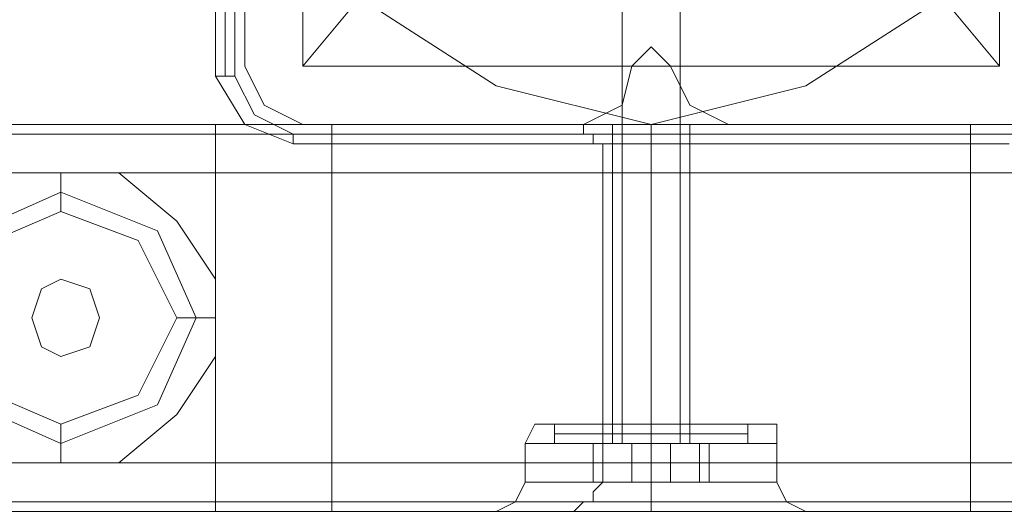
# Model space of a CAD drawing. Units: millimetres. Extents: x -1539 to 5943, y -8007 to 1923.
# Drawn here: x 2619 to 2727, y -3689 to -3635 of the extents above; entities that cross this region are included whole.
import ezdxf

# ---------------------------------------------------------------- set-up
doc = ezdxf.new("R2010")
doc.units = ezdxf.units.MM

# ---------------------------------------------------------------- blocks, each defined once
blk = doc.blocks.new('WMF1')
at = {"color": 27, "lineweight": 0}
blk.add_lwpolyline([(4095.327, -2566.746), (4096.209, -2562.042), (4098.855, -2557.926), (4102.971, -2555.279), (4107.676, -2554.397), (4112.38, -2555.279), (4116.496, -2557.926), (4119.142, -2562.042), (4120.024, -2566.746), (4119.142, -2571.45), (4116.496, -2575.272), (4112.38, -2577.919), (4107.676, -2579.095), (4102.971, -2577.919), (4098.855, -2575.272), (4096.209, -2571.45), (4095.327, -2566.746)], close=True, dxfattribs=at)
blk.add_lwpolyline([(4095.327, -2566.746), (4096.209, -2562.042), (4098.855, -2557.926), (4102.971, -2555.279), (4107.676, -2554.397), (4112.38, -2555.279), (4116.496, -2557.926), (4119.142, -2562.042), (4120.024, -2566.746), (4119.142, -2571.45), (4116.496, -2575.272), (4112.38, -2577.919), (4107.676, -2579.095), (4102.971, -2577.919), (4098.855, -2575.272), (4096.209, -2571.45), (4095.327, -2566.746)], close=True, dxfattribs=at)
for points in [[(4094.445, -2555.573), (4094.445, -2577.625)], [(4094.445, -2577.625), (4094.445, -2555.573)], [(4094.739, -2555.573), (4094.739, -2577.625)], [(4095.033, -2577.625), (4095.033, -2555.573)], [(4097.091, -2556.162), (4118.26, -2556.162), (4118.26, -2577.331)], [(4097.091, -2556.162), (4097.091, -2577.331)], [(4097.091, -2556.162), (4097.091, -2577.331)], [(4118.26, -2556.162), (4118.26, -2577.331)], [(4102.383, -2572.038), (4098.561, -2575.566), (4097.091, -2577.331)], [(4118.26, -2577.331), (4116.79, -2575.566), (4112.968, -2572.038)], [(4097.091, -2577.331), (4118.26, -2577.331)], [(4097.091, -2577.331), (4118.26, -2577.331)], [(4094.445, -2577.625), (4094.739, -2577.625), (4095.033, -2577.625)], [(4094.445, -2577.625), (4095.327, -2579.095), (4096.797, -2579.683)], [(4094.445, -2577.625), (4095.327, -2579.095), (4096.797, -2579.683)], [(4096.797, -2579.389), (4095.621, -2578.801), (4095.033, -2577.625)], [(4118.554, -2579.389), (4096.797, -2579.389)], [(4096.797, -2579.683), (4096.797, -2579.389)], [(4096.797, -2579.683), (4118.554, -2579.683)], [(4118.554, -2579.683), (4096.797, -2579.683)], [(4096.797, -2579.683), (4118.554, -2579.683)]]:
    blk.add_lwpolyline(points, dxfattribs=at)
at = {"color": 51, "lineweight": 0}
for points in [[(4095.327, -2568.804), (4095.327, -2577.331)], [(4095.327, -2568.804), (4095.327, -2577.331)], [(4107.088, -2577.331), (4107.382, -2577.037), (4107.676, -2576.743), (4107.97, -2577.037), (4108.264, -2577.331)], [(4107.088, -2577.331), (4107.382, -2577.037), (4107.676, -2576.743), (4107.97, -2577.037), (4108.264, -2577.331)], [(4095.327, -2577.331), (4095.915, -2578.507), (4097.091, -2579.095)], [(4095.327, -2577.331), (4095.915, -2578.507), (4097.091, -2579.095)], [(4105.618, -2579.095), (4106.794, -2578.507), (4107.088, -2577.331)], [(4105.618, -2579.095), (4106.794, -2578.507), (4107.088, -2577.331)], [(4108.264, -2577.331), (4108.852, -2578.507), (4110.028, -2579.095)], [(4108.264, -2577.331), (4108.852, -2578.507), (4110.028, -2579.095)], [(4097.091, -2579.095), (4105.618, -2579.095)], [(4097.091, -2579.095), (4105.618, -2579.095)], [(4110.028, -2579.095), (4118.554, -2579.095)], [(4110.028, -2579.095), (4118.554, -2579.095)]]:
    blk.add_lwpolyline(points, dxfattribs=at)
at = {"color": 30, "lineweight": 0}
for points in [[(4095.327, -2568.804), (4095.327, -2577.331)], [(4095.327, -2568.804), (4095.327, -2577.331)], [(4107.088, -2577.331), (4107.382, -2577.037), (4107.676, -2576.743), (4107.97, -2577.037), (4108.264, -2577.331)], [(4107.088, -2577.331), (4107.382, -2577.037), (4107.676, -2576.743), (4107.97, -2577.037), (4108.264, -2577.331)], [(4095.327, -2577.331), (4095.915, -2578.507), (4097.091, -2579.095)], [(4095.327, -2577.331), (4095.915, -2578.507), (4097.091, -2579.095)], [(4105.618, -2579.095), (4106.794, -2578.507), (4107.088, -2577.331)], [(4105.618, -2579.095), (4106.794, -2578.507), (4107.088, -2577.331)], [(4108.264, -2577.331), (4108.852, -2578.507), (4110.028, -2579.095)], [(4108.264, -2577.331), (4108.852, -2578.507), (4110.028, -2579.095)], [(4117.378, -2579.095), (3604.323, -2579.095)], [(4117.378, -2579.095), (3604.323, -2579.095)], [(4117.378, -2579.095), (3604.323, -2579.095)], [(4117.378, -2579.095), (3604.323, -2579.095)], [(4117.378, -2579.095), (3604.323, -2579.095)], [(4117.378, -2579.095), (3604.323, -2579.095)], [(4104.442, -2579.095), (3863.938, -2579.095)], [(4094.445, -2579.095), (3874.228, -2579.095)], [(4094.445, -2579.095), (4097.973, -2579.095), (4101.207, -2579.095), (4103.265, -2579.095), (4104.442, -2579.095)], [(4094.445, -2580.565), (4094.445, -2579.389), (4094.445, -2579.095)], [(4097.091, -2579.095), (4105.618, -2579.095)], [(4097.091, -2579.095), (4105.618, -2579.095)], [(4097.973, -2580.565), (4097.973, -2579.389), (4097.973, -2579.095)], [(4364.35, -2579.095), (4097.973, -2579.095)], [(4097.973, -2579.095), (4097.973, -2579.389), (4097.973, -2580.565)], [(4364.35, -2579.095), (4097.973, -2579.095)], [(4097.973, -2580.565), (4097.973, -2579.389), (4097.973, -2579.095)], [(4364.35, -2579.095), (4097.973, -2579.095)], [(4097.973, -2579.095), (4097.973, -2579.389), (4097.973, -2580.565)], [(4364.35, -2579.095), (4097.973, -2579.095)], [(4097.973, -2580.565), (4097.973, -2579.389), (4097.973, -2579.095)], [(4364.35, -2579.095), (4097.973, -2579.095)], [(4097.973, -2579.095), (4097.973, -2579.389), (4097.973, -2580.565)], [(4364.35, -2579.095), (4097.973, -2579.095)], [(4104.442, -2579.095), (4104.736, -2579.095), (4105.324, -2579.095), (4105.618, -2579.095), (4105.618, -2579.389), (4105.912, -2579.389), (4105.912, -2579.683), (4106.206, -2579.683), (4106.206, -2579.977), (4106.206, -2580.271), (4106.206, -2580.565)], [(4106.5, -2579.095), (4106.5, -2588.209)], [(4106.5, -2579.095), (4106.5, -2588.209)], [(4108.852, -2579.095), (4108.558, -2579.095), (4107.676, -2579.095), (4106.794, -2579.095), (4106.5, -2579.095)], [(4108.852, -2579.095), (4108.558, -2579.095), (4107.676, -2579.095), (4106.794, -2579.095), (4106.5, -2579.095)], [(4106.5, -2579.095), (4106.5, -2588.209)], [(4106.5, -2579.095), (4106.5, -2588.209)], [(4106.794, -2579.095), (4107.676, -2579.095), (4108.558, -2579.095), (4108.852, -2579.095)], [(4106.794, -2579.095), (4107.676, -2579.095), (4108.558, -2579.095), (4108.852, -2579.095)], [(4107.676, -2579.095), (4107.676, -2588.209)], [(4107.676, -2579.095), (4107.676, -2588.209)], [(4107.676, -2579.095), (4107.676, -2588.209)], [(4107.676, -2579.095), (4107.676, -2588.209)], [(4107.676, -2579.095), (4107.676, -2588.209)], [(4107.676, -2579.095), (4107.676, -2588.209)], [(4107.676, -2579.095), (4107.676, -2588.209)], [(4107.676, -2579.095), (4107.676, -2588.209)], [(4108.852, -2579.095), (4108.852, -2588.209)], [(4108.852, -2579.095), (4108.852, -2588.209)], [(4108.852, -2579.095), (4108.852, -2588.209)], [(4108.852, -2579.095), (4108.852, -2588.209)], [(4110.028, -2579.095), (4118.554, -2579.095)], [(4110.028, -2579.095), (4118.554, -2579.095)], [(4117.378, -2579.095), (4117.378, -2579.389), (4117.378, -2580.565)], [(4117.378, -2580.565), (4117.378, -2579.389), (4117.378, -2579.095)], [(4117.378, -2579.095), (4117.378, -2579.389), (4117.378, -2580.565)], [(4117.378, -2580.565), (4117.378, -2579.389), (4117.378, -2579.095)], [(4117.378, -2579.095), (4117.378, -2579.389), (4117.378, -2580.565)], [(4117.378, -2580.565), (4117.378, -2579.389), (4117.378, -2579.095)], [(4105.912, -2579.389), (3862.762, -2579.389)], [(4094.445, -2579.389), (3874.228, -2579.389)], [(4117.378, -2580.565), (4117.378, -2589.385), (3604.323, -2589.385)], [(4117.378, -2580.565), (3604.323, -2580.565)], [(4117.378, -2580.565), (3604.323, -2580.565)], [(4117.378, -2580.565), (3604.323, -2580.565)], [(4117.378, -2580.565), (3604.323, -2580.565)], [(4117.378, -2580.565), (3604.323, -2580.565)], [(4117.378, -2589.385), (4117.378, -2580.565), (3604.323, -2580.565)], [(4106.206, -2580.565), (3862.174, -2580.565)], [(3862.174, -2580.565), (3862.174, -2589.385), (4106.206, -2589.385), (4106.206, -2580.565)], [(4087.977, -2580.565), (4088.565, -2580.565), (4088.859, -2580.565), (4089.447, -2580.565), (4089.741, -2580.565), (4090.329, -2580.565), (4090.623, -2580.565), (4091.211, -2580.565), (4091.505, -2580.565)], [(4089.741, -2581.153), (4089.741, -2580.859), (4089.741, -2580.565)], [(4094.445, -2583.799), (4093.269, -2582.035), (4091.505, -2580.565)], [(4094.445, -2580.565), (4091.505, -2580.565)], [(4094.445, -2580.565), (4098.855, -2580.565), (4102.971, -2580.565), (4105.324, -2580.565), (4106.206, -2580.565)], [(4094.445, -2583.799), (4094.445, -2580.565)], [(4097.973, -2589.385), (4097.973, -2580.565)], [(4364.35, -2580.565), (4364.35, -2589.385), (4097.973, -2589.385)], [(4364.35, -2580.565), (4097.973, -2580.565)], [(4364.35, -2580.565), (4097.973, -2580.565)], [(4364.35, -2580.565), (4097.973, -2580.565)], [(4364.35, -2580.565), (4097.973, -2580.565)], [(4364.35, -2580.565), (4097.973, -2580.565)], [(4097.973, -2580.565), (4097.973, -2589.385)], [(4364.35, -2589.385), (4364.35, -2580.565), (4097.973, -2580.565)], [(4089.741, -2581.153), (4089.741, -2581.741)], [(4094.445, -2586.151), (4094.445, -2585.857), (4094.445, -2585.563), (4094.445, -2584.975), (4094.445, -2584.387), (4094.445, -2584.093), (4094.445, -2583.799)], [(4093.857, -2584.975), (4093.563, -2584.975), (4093.269, -2584.975)], [(4093.857, -2584.975), (4094.445, -2584.975)], [(4091.505, -2589.385), (4093.269, -2587.915), (4094.445, -2586.151)], [(4094.445, -2589.385), (4094.445, -2586.151)], [(4089.741, -2588.797), (4089.741, -2588.503), (4089.741, -2588.209)], [(4104.442, -2588.209), (4104.148, -2588.209), (4103.854, -2588.797)], [(4104.442, -2588.209), (4104.148, -2588.209), (4103.854, -2588.797)], [(4104.442, -2588.209), (4104.148, -2588.209), (4103.854, -2588.797)], [(4104.442, -2588.209), (4104.148, -2588.209), (4103.854, -2588.797)], [(4110.91, -2588.209), (4110.028, -2588.209), (4107.676, -2588.209), (4105.324, -2588.209), (4104.442, -2588.209)], [(4110.91, -2588.209), (4110.028, -2588.209), (4107.676, -2588.209), (4105.324, -2588.209), (4104.442, -2588.209)], [(4104.442, -2588.209), (4105.324, -2588.209), (4107.676, -2588.209), (4110.028, -2588.209), (4110.91, -2588.209)], [(4110.028, -2588.209), (4107.676, -2588.209), (4105.324, -2588.209), (4104.442, -2588.209)], [(4104.442, -2588.209), (4105.324, -2588.209), (4107.676, -2588.209), (4110.028, -2588.209), (4110.91, -2588.209)], [(4110.028, -2588.209), (4107.676, -2588.209), (4105.324, -2588.209), (4104.442, -2588.209)], [(4105.324, -2588.209), (4107.676, -2588.209), (4110.028, -2588.209), (4110.91, -2588.209)], [(4105.324, -2588.209), (4107.676, -2588.209), (4110.028, -2588.209), (4110.91, -2588.209)], [(4108.852, -2588.209), (4108.558, -2588.209), (4107.676, -2588.209), (4106.794, -2588.209), (4106.5, -2588.209)], [(4108.852, -2588.209), (4108.558, -2588.209), (4107.676, -2588.209), (4106.794, -2588.209), (4106.5, -2588.209)], [(4106.5, -2588.209), (4106.794, -2588.209), (4107.676, -2588.209), (4108.558, -2588.209), (4108.852, -2588.209)], [(4108.558, -2588.209), (4107.676, -2588.209), (4106.794, -2588.209), (4106.5, -2588.209)], [(4106.5, -2588.209), (4106.794, -2588.209), (4107.676, -2588.209), (4108.558, -2588.209), (4108.852, -2588.209)], [(4108.558, -2588.209), (4107.676, -2588.209), (4106.794, -2588.209), (4106.5, -2588.209)], [(4106.794, -2588.209), (4107.676, -2588.209), (4108.558, -2588.209), (4108.852, -2588.209)], [(4106.794, -2588.209), (4107.676, -2588.209), (4108.558, -2588.209), (4108.852, -2588.209)], [(4107.676, -2588.209), (4107.676, -2588.797)], [(4107.676, -2588.209), (4107.676, -2588.797)], [(4107.676, -2588.209), (4107.676, -2588.797)], [(4107.676, -2588.209), (4107.676, -2588.797)], [(4107.676, -2588.209), (4107.676, -2588.797)], [(4107.676, -2588.209), (4107.676, -2588.797)], [(4107.676, -2588.209), (4107.676, -2588.797)], [(4107.676, -2588.209), (4107.676, -2588.797)], [(4110.91, -2588.209), (4111.498, -2588.209), (4111.498, -2588.797)], [(4110.91, -2588.209), (4111.498, -2588.209), (4111.498, -2588.797)], [(4110.91, -2588.209), (4111.498, -2588.209), (4111.498, -2588.797)], [(4110.91, -2588.209), (4111.498, -2588.209), (4111.498, -2588.797)], [(4089.741, -2588.797), (4089.741, -2589.091), (4089.741, -2589.385)], [(4111.498, -2588.797), (4110.322, -2588.797), (4107.676, -2588.797), (4105.03, -2588.797), (4103.854, -2588.797)], [(4111.498, -2588.797), (4110.322, -2588.797), (4107.676, -2588.797), (4105.03, -2588.797), (4103.854, -2588.797)], [(4103.854, -2588.797), (4103.854, -2589.973)], [(4103.854, -2588.797), (4103.854, -2589.973)], [(4103.854, -2588.797), (4105.03, -2588.797), (4107.676, -2588.797), (4110.322, -2588.797), (4111.498, -2588.797)], [(4110.322, -2588.797), (4107.676, -2588.797), (4105.03, -2588.797), (4103.854, -2588.797)], [(4103.854, -2588.797), (4105.03, -2588.797), (4107.676, -2588.797), (4110.322, -2588.797), (4111.498, -2588.797)], [(4110.322, -2588.797), (4107.676, -2588.797), (4105.03, -2588.797), (4103.854, -2588.797)], [(4103.854, -2588.797), (4103.854, -2589.973)], [(4103.854, -2588.797), (4103.854, -2589.973)], [(4105.03, -2588.797), (4107.676, -2588.797), (4110.322, -2588.797), (4111.498, -2588.797)], [(4105.03, -2588.797), (4107.676, -2588.797), (4110.322, -2588.797), (4111.498, -2588.797)], [(4107.676, -2588.797), (4107.676, -2589.973)], [(4107.676, -2588.797), (4107.676, -2589.973)], [(4107.676, -2588.797), (4107.676, -2589.973)], [(4107.676, -2588.797), (4107.676, -2589.973)], [(4107.676, -2588.797), (4107.676, -2589.973)], [(4107.676, -2588.797), (4107.676, -2589.973)], [(4107.676, -2588.797), (4107.676, -2589.973)], [(4107.676, -2588.797), (4107.676, -2589.973)], [(4111.498, -2588.797), (4111.498, -2589.973)], [(4111.498, -2588.797), (4111.498, -2589.973)], [(4111.498, -2588.797), (4111.498, -2589.973)], [(4111.498, -2588.797), (4111.498, -2589.973)], [(4117.378, -2589.385), (3604.323, -2589.385)], [(4117.378, -2589.385), (3604.323, -2589.385)], [(4117.378, -2589.385), (3604.323, -2589.385)], [(4117.378, -2589.385), (3604.323, -2589.385)], [(4117.378, -2589.385), (3604.323, -2589.385)], [(4091.505, -2589.385), (4090.917, -2589.385), (4089.741, -2589.385), (4088.859, -2589.385), (4087.977, -2589.385)], [(4094.445, -2589.385), (4091.505, -2589.385)], [(4106.206, -2589.385), (4105.324, -2589.385), (4102.971, -2589.385), (4098.855, -2589.385), (4094.445, -2589.385)], [(4094.445, -2589.385), (4094.445, -2590.561), (4094.445, -2590.855)], [(4364.35, -2589.385), (4097.973, -2589.385)], [(4097.973, -2589.385), (4097.973, -2590.561), (4097.973, -2590.855)], [(4364.35, -2589.385), (4097.973, -2589.385)], [(4097.973, -2589.385), (4097.973, -2590.561), (4097.973, -2590.855)], [(4097.973, -2590.855), (4097.973, -2590.561), (4097.973, -2589.385)], [(4364.35, -2589.385), (4097.973, -2589.385)], [(4097.973, -2589.385), (4097.973, -2590.561), (4097.973, -2590.855)], [(4364.35, -2589.385), (4097.973, -2589.385)], [(4097.973, -2590.855), (4097.973, -2590.561), (4097.973, -2589.385)], [(4364.35, -2589.385), (4097.973, -2589.385)], [(4097.973, -2590.855), (4097.973, -2590.561), (4097.973, -2589.385)], [(4106.206, -2589.385), (4106.206, -2589.679), (4106.206, -2589.973), (4105.912, -2590.267), (4105.912, -2590.561), (4105.618, -2590.561), (4105.324, -2590.855), (4104.736, -2590.855), (4104.442, -2590.855)], [(4117.378, -2590.855), (4117.378, -2590.561), (4117.378, -2589.385)], [(4117.378, -2590.855), (4117.378, -2590.561), (4117.378, -2589.385)], [(4117.378, -2589.385), (4117.378, -2590.561), (4117.378, -2590.855)], [(4117.378, -2590.855), (4117.378, -2590.561), (4117.378, -2589.385)], [(4117.378, -2589.385), (4117.378, -2590.561), (4117.378, -2590.855)], [(4117.378, -2589.385), (4117.378, -2590.561), (4117.378, -2590.855)], [(4102.971, -2590.855), (4103.56, -2590.561), (4103.854, -2589.973)], [(4102.971, -2590.855), (4103.56, -2590.561), (4103.854, -2589.973)], [(4102.971, -2590.855), (4103.56, -2590.561), (4103.854, -2589.973)], [(4102.971, -2590.855), (4103.56, -2590.561), (4103.854, -2589.973)], [(4111.498, -2589.973), (4110.322, -2589.973), (4107.676, -2589.973), (4105.03, -2589.973), (4103.854, -2589.973)], [(4105.03, -2589.973), (4107.676, -2589.973), (4110.322, -2589.973), (4111.498, -2589.973)], [(4107.676, -2590.855), (4107.676, -2590.561), (4107.676, -2589.973)], [(4107.676, -2590.855), (4107.676, -2590.561), (4107.676, -2589.973)], [(4107.676, -2590.855), (4107.676, -2590.561), (4107.676, -2589.973)], [(4107.676, -2590.855), (4107.676, -2590.561), (4107.676, -2589.973)], [(4107.676, -2590.855), (4107.676, -2590.561), (4107.676, -2589.973)], [(4107.676, -2590.855), (4107.676, -2590.561), (4107.676, -2589.973)], [(4107.676, -2590.855), (4107.676, -2590.561), (4107.676, -2589.973)], [(4107.676, -2590.855), (4107.676, -2590.561), (4107.676, -2589.973)], [(4112.38, -2590.855), (4111.792, -2590.561), (4111.498, -2589.973)], [(4112.38, -2590.855), (4111.792, -2590.561), (4111.498, -2589.973)], [(4112.38, -2590.855), (4111.792, -2590.561), (4111.498, -2589.973)], [(4112.38, -2590.855), (4111.792, -2590.561), (4111.498, -2589.973)], [(4117.378, -2590.561), (3604.323, -2590.561)], [(4117.378, -2590.561), (3604.323, -2590.561)], [(4105.912, -2590.561), (3862.762, -2590.561)], [(4094.445, -2590.561), (3874.228, -2590.561)], [(4364.35, -2590.561), (4097.973, -2590.561)], [(4364.35, -2590.561), (4097.973, -2590.561)], [(4117.378, -2590.855), (3604.323, -2590.855)], [(4117.378, -2590.855), (3604.323, -2590.855)], [(4105.912, -2590.855), (3615.496, -2590.855)], [(4105.912, -2590.855), (3615.496, -2590.855)], [(4105.912, -2590.855), (3615.496, -2590.855)], [(4105.912, -2590.855), (3615.496, -2590.855)], [(4104.442, -2590.855), (3863.938, -2590.855)], [(4094.445, -2590.855), (3874.228, -2590.855)], [(4104.442, -2590.855), (4103.265, -2590.855), (4101.207, -2590.855), (4097.973, -2590.855), (4094.445, -2590.855)], [(4105.912, -2590.855), (4097.973, -2590.855)], [(4105.912, -2590.855), (4097.973, -2590.855)], [(4105.912, -2590.855), (4097.973, -2590.855)], [(4364.35, -2590.855), (4097.973, -2590.855)], [(4364.35, -2590.855), (4097.973, -2590.855)], [(4105.912, -2590.855), (4097.973, -2590.855)], [(4105.912, -2590.855), (4104.148, -2590.855), (4103.265, -2590.855)], [(4103.265, -2590.855), (4104.148, -2590.855), (4105.912, -2590.855)], [(4105.912, -2590.855), (4104.148, -2590.855), (4103.265, -2590.855)], [(4103.265, -2590.855), (4104.148, -2590.855), (4105.912, -2590.855)], [(4105.912, -2590.855), (4104.148, -2590.855), (4103.265, -2590.855)], [(4105.912, -2590.855), (4104.148, -2590.855), (4103.265, -2590.855)], [(4104.148, -2590.855), (4105.912, -2590.855)], [(4104.148, -2590.855), (4105.912, -2590.855)], [(4105.912, -2590.855), (4106.794, -2590.855), (4107.676, -2590.855), (4108.558, -2590.855), (4109.44, -2590.855)], [(4105.912, -2590.855), (4106.794, -2590.855), (4107.676, -2590.855), (4108.558, -2590.855), (4109.44, -2590.855)], [(4109.44, -2590.855), (4109.146, -2590.855), (4108.558, -2590.855), (4108.264, -2590.855), (4107.676, -2590.855), (4107.382, -2590.855), (4106.794, -2590.855), (4106.5, -2590.855), (4105.912, -2590.855)], [(4109.44, -2590.855), (4109.146, -2590.855), (4108.558, -2590.855), (4108.264, -2590.855), (4107.676, -2590.855), (4107.382, -2590.855), (4106.794, -2590.855), (4106.5, -2590.855), (4105.912, -2590.855)], [(4105.912, -2590.855), (4106.794, -2590.855), (4107.676, -2590.855), (4108.558, -2590.855), (4109.44, -2590.855)], [(4105.912, -2590.855), (4106.794, -2590.855), (4107.676, -2590.855), (4108.558, -2590.855), (4109.44, -2590.855)], [(4109.44, -2590.855), (4109.146, -2590.855), (4108.558, -2590.855), (4108.264, -2590.855), (4107.676, -2590.855), (4107.382, -2590.855), (4106.794, -2590.855), (4106.5, -2590.855), (4105.912, -2590.855)], [(4109.44, -2590.855), (4109.146, -2590.855), (4108.558, -2590.855), (4108.264, -2590.855), (4107.676, -2590.855), (4107.382, -2590.855), (4106.794, -2590.855), (4106.5, -2590.855), (4105.912, -2590.855)], [(4109.44, -2590.855), (4111.204, -2590.855), (4112.38, -2590.855)], [(4111.204, -2590.855), (4109.44, -2590.855)], [(4352.884, -2590.855), (4109.44, -2590.855)], [(4109.44, -2590.855), (4111.204, -2590.855), (4112.38, -2590.855)], [(4111.204, -2590.855), (4109.44, -2590.855)], [(4352.884, -2590.855), (4109.44, -2590.855)], [(4352.884, -2590.855), (4109.44, -2590.855)], [(4352.884, -2590.855), (4109.44, -2590.855)], [(4109.44, -2590.855), (4111.204, -2590.855), (4112.38, -2590.855)], [(4111.204, -2590.855), (4109.44, -2590.855)], [(4117.378, -2590.855), (4109.44, -2590.855)], [(4109.44, -2590.855), (4111.204, -2590.855), (4112.38, -2590.855)], [(4111.204, -2590.855), (4109.44, -2590.855)], [(4117.378, -2590.855), (4109.44, -2590.855)], [(4117.378, -2590.855), (4109.44, -2590.855)], [(4117.378, -2590.855), (4109.44, -2590.855)]]:
    blk.add_lwpolyline(points, dxfattribs=at)
at = {"color": 251, "lineweight": 0}
for points in [[(4106.794, -2588.797), (4106.794, -2569.392)], [(4106.794, -2588.797), (4106.794, -2569.392)], [(4106.794, -2588.797), (4106.794, -2569.392)], [(4106.794, -2588.797), (4106.794, -2569.392)], [(4108.558, -2588.797), (4108.558, -2569.392)], [(4108.558, -2588.797), (4108.558, -2569.392)], [(4108.558, -2588.797), (4108.558, -2569.392)], [(4108.558, -2588.797), (4108.558, -2569.392)], [(4110.616, -2588.209), (4109.734, -2588.209), (4107.676, -2588.209), (4105.618, -2588.209), (4104.736, -2588.209)], [(4104.736, -2588.503), (4104.736, -2588.209)], [(4110.616, -2588.209), (4109.734, -2588.209), (4107.676, -2588.209), (4105.618, -2588.209), (4104.736, -2588.209)], [(4104.736, -2588.503), (4104.736, -2588.209)], [(4110.616, -2588.209), (4109.734, -2588.209), (4107.676, -2588.209), (4105.618, -2588.209), (4104.736, -2588.209)], [(4104.736, -2588.503), (4104.736, -2588.209)], [(4110.616, -2588.209), (4109.734, -2588.209), (4107.676, -2588.209), (4105.618, -2588.209), (4104.736, -2588.209)], [(4104.736, -2588.503), (4104.736, -2588.209)], [(4105.618, -2588.209), (4107.676, -2588.209), (4109.734, -2588.209), (4110.616, -2588.209)], [(4105.618, -2588.209), (4107.676, -2588.209), (4109.734, -2588.209), (4110.616, -2588.209)], [(4105.618, -2588.209), (4107.676, -2588.209), (4109.734, -2588.209), (4110.616, -2588.209)], [(4105.618, -2588.209), (4107.676, -2588.209), (4109.734, -2588.209), (4110.616, -2588.209)], [(4106.5, -2588.209), (4106.794, -2588.209), (4107.676, -2588.209), (4108.558, -2588.209), (4108.852, -2588.209)], [(4108.558, -2588.209), (4107.676, -2588.209), (4106.794, -2588.209), (4106.5, -2588.209)], [(4106.5, -2588.503), (4106.5, -2588.209)], [(4106.5, -2588.209), (4106.794, -2588.209), (4107.676, -2588.209), (4108.558, -2588.209), (4108.852, -2588.209)], [(4108.558, -2588.209), (4107.676, -2588.209), (4106.794, -2588.209), (4106.5, -2588.209)], [(4106.5, -2588.503), (4106.5, -2588.209)], [(4106.5, -2588.209), (4106.794, -2588.209), (4107.676, -2588.209), (4108.558, -2588.209), (4108.852, -2588.209)], [(4108.558, -2588.209), (4107.676, -2588.209), (4106.794, -2588.209), (4106.5, -2588.209)], [(4106.5, -2588.503), (4106.5, -2588.209)], [(4106.5, -2588.209), (4106.794, -2588.209), (4107.676, -2588.209), (4108.558, -2588.209), (4108.852, -2588.209)], [(4108.558, -2588.209), (4107.676, -2588.209), (4106.794, -2588.209), (4106.5, -2588.209)], [(4106.5, -2588.503), (4106.5, -2588.209)], [(4107.676, -2588.503), (4107.676, -2588.209)], [(4107.676, -2588.503), (4107.676, -2588.209)], [(4107.676, -2588.503), (4107.676, -2588.209)], [(4107.676, -2588.503), (4107.676, -2588.209)], [(4107.676, -2588.503), (4107.676, -2588.209)], [(4107.676, -2588.503), (4107.676, -2588.209)], [(4107.676, -2588.503), (4107.676, -2588.209)], [(4107.676, -2588.503), (4107.676, -2588.209)], [(4107.676, -2588.503), (4107.676, -2588.209)], [(4107.676, -2588.503), (4107.676, -2588.209)], [(4107.676, -2588.503), (4107.676, -2588.209)], [(4107.676, -2588.503), (4107.676, -2588.209)], [(4107.676, -2588.503), (4107.676, -2588.209)], [(4107.676, -2588.503), (4107.676, -2588.209)], [(4107.676, -2588.503), (4107.676, -2588.209)], [(4107.676, -2588.503), (4107.676, -2588.209)], [(4108.852, -2588.503), (4108.852, -2588.209)], [(4108.852, -2588.503), (4108.852, -2588.209)], [(4108.852, -2588.503), (4108.852, -2588.209)], [(4108.852, -2588.503), (4108.852, -2588.209)], [(4110.616, -2588.503), (4110.616, -2588.209)], [(4110.616, -2588.503), (4110.616, -2588.209)], [(4110.616, -2588.503), (4110.616, -2588.209)], [(4110.616, -2588.503), (4110.616, -2588.209)], [(4104.736, -2588.503), (4105.618, -2588.503), (4107.676, -2588.503), (4109.734, -2588.503), (4110.616, -2588.503)], [(4109.734, -2588.503), (4107.676, -2588.503), (4105.618, -2588.503), (4104.736, -2588.503)], [(4104.736, -2588.797), (4104.736, -2588.503)], [(4104.736, -2588.503), (4105.618, -2588.503), (4107.676, -2588.503), (4109.734, -2588.503), (4110.616, -2588.503)], [(4109.734, -2588.503), (4107.676, -2588.503), (4105.618, -2588.503), (4104.736, -2588.503)], [(4104.736, -2588.797), (4104.736, -2588.503)], [(4104.736, -2588.503), (4105.618, -2588.503), (4107.676, -2588.503), (4109.734, -2588.503), (4110.616, -2588.503)], [(4109.734, -2588.503), (4107.676, -2588.503), (4105.618, -2588.503), (4104.736, -2588.503)], [(4104.736, -2588.797), (4104.736, -2588.503)], [(4104.736, -2588.503), (4105.618, -2588.503), (4107.676, -2588.503), (4109.734, -2588.503), (4110.616, -2588.503)], [(4109.734, -2588.503), (4107.676, -2588.503), (4105.618, -2588.503), (4104.736, -2588.503)], [(4104.736, -2588.797), (4104.736, -2588.503)], [(4108.852, -2588.503), (4108.558, -2588.503), (4107.676, -2588.503), (4106.794, -2588.503), (4106.5, -2588.503)], [(4106.5, -2588.797), (4106.5, -2588.503)], [(4108.852, -2588.503), (4108.558, -2588.503), (4107.676, -2588.503), (4106.794, -2588.503), (4106.5, -2588.503)], [(4106.5, -2588.797), (4106.5, -2588.503)], [(4108.852, -2588.503), (4108.558, -2588.503), (4107.676, -2588.503), (4106.794, -2588.503), (4106.5, -2588.503)], [(4106.5, -2588.797), (4106.5, -2588.503)], [(4108.852, -2588.503), (4108.558, -2588.503), (4107.676, -2588.503), (4106.794, -2588.503), (4106.5, -2588.503)], [(4106.5, -2588.797), (4106.5, -2588.503)], [(4106.794, -2588.503), (4107.676, -2588.503), (4108.558, -2588.503), (4108.852, -2588.503)], [(4106.794, -2588.503), (4107.676, -2588.503), (4108.558, -2588.503), (4108.852, -2588.503)], [(4106.794, -2588.503), (4107.676, -2588.503), (4108.558, -2588.503), (4108.852, -2588.503)], [(4106.794, -2588.503), (4107.676, -2588.503), (4108.558, -2588.503), (4108.852, -2588.503)], [(4107.676, -2588.797), (4107.676, -2588.503)], [(4107.676, -2588.797), (4107.676, -2588.503)], [(4107.676, -2588.797), (4107.676, -2588.503)], [(4107.676, -2588.797), (4107.676, -2588.503)], [(4107.676, -2588.797), (4107.676, -2588.503)], [(4107.676, -2588.797), (4107.676, -2588.503)], [(4107.676, -2588.797), (4107.676, -2588.503)], [(4107.676, -2588.797), (4107.676, -2588.503)], [(4107.676, -2588.797), (4107.676, -2588.503)], [(4107.676, -2588.797), (4107.676, -2588.503)], [(4107.676, -2588.797), (4107.676, -2588.503)], [(4107.676, -2588.797), (4107.676, -2588.503)], [(4107.676, -2588.797), (4107.676, -2588.503)], [(4107.676, -2588.797), (4107.676, -2588.503)], [(4107.676, -2588.797), (4107.676, -2588.503)], [(4107.676, -2588.797), (4107.676, -2588.503)], [(4109.146, -2588.797), (4108.852, -2588.797), (4108.852, -2588.503)], [(4109.146, -2588.797), (4108.852, -2588.797), (4108.852, -2588.503)], [(4109.146, -2588.797), (4108.852, -2588.797), (4108.852, -2588.503)], [(4109.146, -2588.797), (4108.852, -2588.797), (4108.852, -2588.503)], [(4110.616, -2588.797), (4110.616, -2588.503)], [(4110.616, -2588.797), (4110.616, -2588.503)], [(4110.616, -2588.797), (4110.616, -2588.503)], [(4110.616, -2588.797), (4110.616, -2588.503)], [(4110.616, -2588.797), (4109.734, -2588.797), (4107.676, -2588.797), (4105.618, -2588.797), (4104.736, -2588.797)], [(4110.616, -2588.797), (4109.734, -2588.797), (4107.676, -2588.797), (4105.618, -2588.797), (4104.736, -2588.797)], [(4110.616, -2588.797), (4109.734, -2588.797), (4107.676, -2588.797), (4105.618, -2588.797), (4104.736, -2588.797)], [(4110.616, -2588.797), (4109.734, -2588.797), (4107.676, -2588.797), (4105.618, -2588.797), (4104.736, -2588.797)], [(4110.616, -2588.797), (4109.734, -2588.797), (4107.676, -2588.797), (4105.618, -2588.797), (4104.736, -2588.797)], [(4110.616, -2588.797), (4109.734, -2588.797), (4107.676, -2588.797), (4105.618, -2588.797), (4104.736, -2588.797)], [(4110.616, -2588.797), (4109.734, -2588.797), (4107.676, -2588.797), (4105.618, -2588.797), (4104.736, -2588.797)], [(4110.616, -2588.797), (4109.734, -2588.797), (4107.676, -2588.797), (4105.618, -2588.797), (4104.736, -2588.797)], [(4105.618, -2588.797), (4107.676, -2588.797), (4109.734, -2588.797), (4110.616, -2588.797)], [(4105.618, -2588.797), (4107.676, -2588.797), (4109.734, -2588.797), (4110.616, -2588.797)], [(4105.618, -2588.797), (4107.676, -2588.797), (4109.734, -2588.797), (4110.616, -2588.797)], [(4105.618, -2588.797), (4107.676, -2588.797), (4109.734, -2588.797), (4110.616, -2588.797)], [(4105.618, -2588.797), (4107.676, -2588.797), (4109.734, -2588.797), (4110.616, -2588.797)], [(4105.618, -2588.797), (4107.676, -2588.797), (4109.734, -2588.797), (4110.616, -2588.797)], [(4105.618, -2588.797), (4107.676, -2588.797), (4109.734, -2588.797), (4110.616, -2588.797)], [(4105.618, -2588.797), (4107.676, -2588.797), (4109.734, -2588.797), (4110.616, -2588.797)], [(4107.088, -2589.973), (4105.912, -2589.973), (4105.912, -2588.797), (4107.088, -2588.797)], [(4105.912, -2589.973), (4106.206, -2589.973), (4106.206, -2588.797), (4105.912, -2588.797)], [(4107.088, -2589.973), (4105.912, -2589.973), (4105.912, -2588.797), (4107.088, -2588.797)], [(4105.912, -2589.973), (4106.206, -2589.973), (4106.206, -2588.797), (4105.912, -2588.797)], [(4107.088, -2589.973), (4105.912, -2589.973), (4105.912, -2588.797), (4107.088, -2588.797)], [(4105.912, -2589.973), (4106.206, -2589.973), (4106.206, -2588.797), (4105.912, -2588.797)], [(4107.088, -2589.973), (4105.912, -2589.973), (4105.912, -2588.797), (4107.088, -2588.797)], [(4105.912, -2589.973), (4106.206, -2589.973), (4106.206, -2588.797), (4105.912, -2588.797)], [(4106.206, -2589.973), (4108.264, -2589.973), (4108.264, -2588.797), (4106.206, -2588.797)], [(4106.206, -2589.973), (4108.264, -2589.973), (4108.264, -2588.797), (4106.206, -2588.797)], [(4106.206, -2589.973), (4108.264, -2589.973), (4108.264, -2588.797), (4106.206, -2588.797)], [(4106.206, -2589.973), (4108.264, -2589.973), (4108.264, -2588.797), (4106.206, -2588.797)], [(4106.5, -2588.797), (4106.794, -2588.797), (4107.676, -2588.797), (4108.558, -2588.797), (4109.146, -2588.797)], [(4108.558, -2588.797), (4107.676, -2588.797), (4106.794, -2588.797), (4106.5, -2588.797)], [(4106.5, -2588.797), (4106.794, -2588.797), (4107.676, -2588.797), (4108.558, -2588.797), (4108.852, -2588.797)], [(4108.558, -2588.797), (4107.676, -2588.797), (4106.794, -2588.797), (4106.5, -2588.797)], [(4106.5, -2588.797), (4106.794, -2588.797), (4107.676, -2588.797), (4108.558, -2588.797), (4108.852, -2588.797)], [(4108.558, -2588.797), (4107.676, -2588.797), (4106.794, -2588.797), (4106.5, -2588.797)], [(4106.5, -2588.797), (4106.794, -2588.797), (4107.676, -2588.797), (4108.558, -2588.797), (4109.146, -2588.797)], [(4108.558, -2588.797), (4107.676, -2588.797), (4106.794, -2588.797), (4106.5, -2588.797)], [(4106.5, -2588.797), (4106.794, -2588.797), (4107.676, -2588.797), (4108.558, -2588.797), (4108.852, -2588.797)], [(4108.558, -2588.797), (4107.676, -2588.797), (4106.794, -2588.797), (4106.5, -2588.797)], [(4106.5, -2588.797), (4106.794, -2588.797), (4107.676, -2588.797), (4108.558, -2588.797), (4108.852, -2588.797)], [(4108.558, -2588.797), (4107.676, -2588.797), (4106.794, -2588.797), (4106.5, -2588.797)], [(4106.5, -2588.797), (4106.794, -2588.797), (4107.676, -2588.797), (4108.558, -2588.797), (4108.852, -2588.797)], [(4108.558, -2588.797), (4107.676, -2588.797), (4106.794, -2588.797), (4106.5, -2588.797)], [(4106.5, -2588.797), (4106.794, -2588.797), (4107.676, -2588.797), (4108.558, -2588.797), (4109.146, -2588.797)], [(4108.558, -2588.797), (4107.676, -2588.797), (4106.794, -2588.797), (4106.5, -2588.797)], [(4106.5, -2588.797), (4106.794, -2588.797), (4107.676, -2588.797), (4108.558, -2588.797), (4108.852, -2588.797)], [(4108.558, -2588.797), (4107.676, -2588.797), (4106.794, -2588.797), (4106.5, -2588.797)], [(4106.5, -2588.797), (4106.794, -2588.797), (4107.676, -2588.797), (4108.558, -2588.797), (4109.146, -2588.797)], [(4108.558, -2588.797), (4107.676, -2588.797), (4106.794, -2588.797), (4106.5, -2588.797)], [(4106.5, -2588.797), (4106.794, -2588.797), (4107.676, -2588.797), (4108.558, -2588.797), (4108.852, -2588.797)], [(4108.558, -2588.797), (4107.676, -2588.797), (4106.794, -2588.797), (4106.5, -2588.797)], [(4106.5, -2588.797), (4106.794, -2588.797), (4107.676, -2588.797), (4108.558, -2588.797), (4108.852, -2588.797)], [(4108.558, -2588.797), (4107.676, -2588.797), (4106.794, -2588.797), (4106.5, -2588.797)], [(4109.146, -2589.973), (4107.088, -2589.973), (4107.088, -2588.797), (4109.146, -2588.797)], [(4109.146, -2589.973), (4107.088, -2589.973), (4107.088, -2588.797), (4109.146, -2588.797)], [(4109.146, -2589.973), (4107.088, -2589.973), (4107.088, -2588.797), (4109.146, -2588.797)], [(4109.146, -2589.973), (4107.088, -2589.973), (4107.088, -2588.797), (4109.146, -2588.797)], [(4108.264, -2589.973), (4109.44, -2589.973), (4109.44, -2588.797), (4108.264, -2588.797)], [(4108.264, -2589.973), (4109.44, -2589.973), (4109.44, -2588.797), (4108.264, -2588.797)], [(4108.264, -2589.973), (4109.44, -2589.973), (4109.44, -2588.797), (4108.264, -2588.797)], [(4108.264, -2589.973), (4109.44, -2589.973), (4109.44, -2588.797), (4108.264, -2588.797)], [(4109.44, -2589.973), (4109.146, -2589.973), (4109.146, -2588.797), (4109.44, -2588.797)], [(4109.44, -2589.973), (4109.146, -2589.973), (4109.146, -2588.797), (4109.44, -2588.797)], [(4109.44, -2589.973), (4109.146, -2589.973), (4109.146, -2588.797), (4109.44, -2588.797)], [(4109.44, -2589.973), (4109.146, -2589.973), (4109.146, -2588.797), (4109.44, -2588.797)], [(4106.5, -2589.973), (4106.206, -2589.973)], [(4106.5, -2589.973), (4106.206, -2589.973)], [(4106.5, -2589.973), (4106.206, -2589.973)], [(4106.5, -2589.973), (4106.206, -2589.973)], [(4108.852, -2589.973), (4109.146, -2589.973)], [(4108.852, -2589.973), (4109.146, -2589.973)], [(4108.852, -2589.973), (4109.146, -2589.973)], [(4108.852, -2589.973), (4109.146, -2589.973)]]:
    blk.add_lwpolyline(points, dxfattribs=at)
at = {"color": 30, "lineweight": 0}
for points in [[(4106.5, -2579.095), (4106.794, -2579.095), (4107.676, -2579.095), (4108.558, -2579.095), (4108.852, -2579.095), (4108.558, -2579.095), (4107.676, -2579.095), (4106.794, -2579.095), (4106.5, -2579.095)], [(4106.5, -2579.095), (4106.794, -2579.095), (4107.676, -2579.095), (4108.558, -2579.095), (4108.852, -2579.095), (4108.558, -2579.095), (4107.676, -2579.095), (4106.794, -2579.095), (4106.5, -2579.095)], [(4117.378, -2579.389), (3604.323, -2579.389), (4117.378, -2579.389), (3604.323, -2579.389), (4117.378, -2579.389), (3604.323, -2579.389), (4117.378, -2579.389)], [(4364.35, -2579.389), (4097.973, -2579.389), (4364.35, -2579.389), (4097.973, -2579.389), (4364.35, -2579.389), (4097.973, -2579.389), (4364.35, -2579.389)], [(4085.919, -2584.975), (4087.095, -2582.329), (4089.741, -2581.153), (4092.681, -2582.329), (4093.857, -2584.975), (4092.681, -2587.621), (4089.741, -2588.797), (4087.095, -2587.621), (4085.919, -2584.975)], [(4085.919, -2584.975), (4087.095, -2582.329), (4089.741, -2581.153), (4092.681, -2582.329), (4093.857, -2584.975), (4092.681, -2587.621), (4089.741, -2588.797), (4087.095, -2587.621), (4085.919, -2584.975)], [(4086.507, -2584.975), (4087.683, -2582.623), (4089.741, -2581.741), (4092.093, -2582.623), (4093.269, -2584.975), (4092.093, -2587.327), (4089.741, -2588.209), (4087.683, -2587.327), (4086.507, -2584.975)], [(4088.859, -2584.975), (4089.153, -2584.093), (4089.741, -2583.799), (4090.623, -2584.093), (4090.917, -2584.975), (4090.623, -2585.857), (4089.741, -2586.151), (4089.153, -2585.857), (4088.859, -2584.975)], [(4088.859, -2584.975), (4089.153, -2584.093), (4089.741, -2583.799), (4090.623, -2584.093), (4090.917, -2584.975), (4090.623, -2585.857), (4089.741, -2586.151), (4089.153, -2585.857), (4088.859, -2584.975)], [(4111.498, -2589.973), (4110.322, -2589.973), (4107.676, -2589.973), (4105.03, -2589.973), (4103.854, -2589.973), (4105.03, -2589.973), (4107.676, -2589.973), (4110.322, -2589.973), (4111.498, -2589.973)], [(4103.854, -2589.973), (4105.03, -2589.973), (4107.676, -2589.973), (4110.322, -2589.973), (4111.498, -2589.973), (4110.322, -2589.973), (4107.676, -2589.973), (4105.03, -2589.973), (4103.854, -2589.973)], [(4103.854, -2589.973), (4105.03, -2589.973), (4107.676, -2589.973), (4110.322, -2589.973), (4111.498, -2589.973), (4110.322, -2589.973), (4107.676, -2589.973), (4105.03, -2589.973), (4103.854, -2589.973)], [(4117.378, -2590.561), (3604.323, -2590.561), (4117.378, -2590.561), (3604.323, -2590.561), (4117.378, -2590.561)], [(4364.35, -2590.561), (4097.973, -2590.561), (4364.35, -2590.561), (4097.973, -2590.561), (4364.35, -2590.561)]]:
    blk.add_lwpolyline(points, close=True, dxfattribs=at)
at = {"color": 251, "lineweight": 0}
blk.add_lwpolyline([(4109.146, -2589.973), (4108.852, -2589.973), (4107.676, -2589.973), (4106.5, -2589.973), (4106.206, -2589.973), (4106.5, -2589.973), (4107.676, -2589.973), (4108.852, -2589.973), (4109.146, -2589.973)], close=True, dxfattribs=at)
blk.add_lwpolyline([(4109.146, -2589.973), (4108.852, -2589.973), (4107.676, -2589.973), (4106.5, -2589.973), (4106.206, -2589.973), (4106.5, -2589.973), (4107.676, -2589.973), (4108.852, -2589.973), (4109.146, -2589.973)], close=True, dxfattribs=at)
blk.add_lwpolyline([(4109.146, -2589.973), (4108.852, -2589.973), (4107.676, -2589.973), (4106.5, -2589.973), (4106.206, -2589.973), (4106.5, -2589.973), (4107.676, -2589.973), (4108.852, -2589.973), (4109.146, -2589.973)], close=True, dxfattribs=at)
blk.add_lwpolyline([(4109.146, -2589.973), (4108.852, -2589.973), (4107.676, -2589.973), (4106.5, -2589.973), (4106.206, -2589.973), (4106.5, -2589.973), (4107.676, -2589.973), (4108.852, -2589.973), (4109.146, -2589.973)], close=True, dxfattribs=at)

msp = doc.modelspace()

# ---------------------------------------------------------------- block references
at = {"xscale": 3.629651199999898, "yscale": 3.629651200000808, "zscale": 3.6296512}
msp.add_blockref('WMF1', (-12221.23, 5714.69), dxfattribs=at)

doc.saveas('drawing.dxf')
